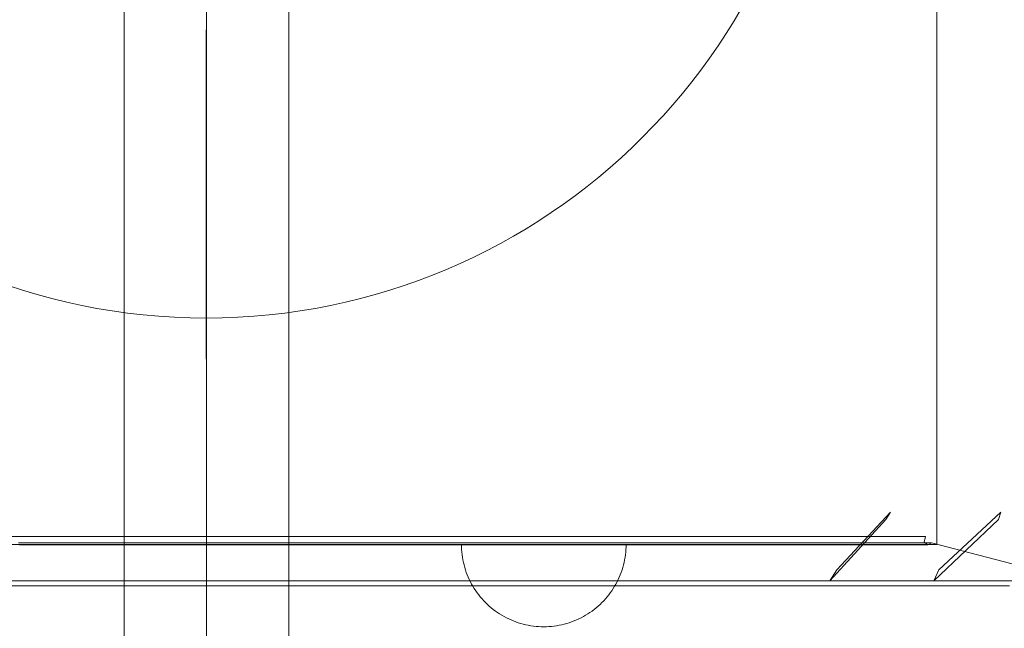
# Model space of a CAD drawing. Units: millimetres. Extents: x 8870 to 23465, y -2890 to 4495.
# Drawn here: x 17796 to 18035, y 1320 to 1467 of the extents above; entities that cross this region are included whole.
import ezdxf

# ---------------------------------------------------------------- set-up
doc = ezdxf.new("R2010")
doc.units = ezdxf.units.MM
doc.header["$MEASUREMENT"] = 0
doc.layers.add('STREFA', color=7, linetype='Continuous')
doc.layers.add('STREFA_Nr_pióra__7', color=7, linetype='Continuous', lineweight=18)
doc.layers.add('ZESTAW_Nr_pióra__7', color=7, linetype='Continuous', lineweight=18)
doc.styles.add('GENERATED_STYLE_1', font='txt')
doc.dimstyles.new('GENERATED_STYLE__1', dxfattribs={"dimtxt": 150, "dimasz": 91.78744, "dimexe": 0.18, "dimexo": 300, "dimgap": 0.09, "dimtad": 0, "dimtih": 1, "dimtoh": 1, "dimdec": 0, "dimlfac": 0.1, "dimzin": 0, "dimdsep": 46, "dimtxsty": 'GENERATED_STYLE_1', "dimblk": 'ARROWHEAD_5', "dimblk1": 'ARROWHEAD_5', "dimblk2": 'ARROWHEAD_5', "dimcen": 0.09, "dimclrd": 7, "dimclre": 7, "dimclrt": 7, "dimazin": 0, "dimtfac": 1, "dimtdec": 4, "dimtmove": 0, "dimatfit": 3, "dimfxl": 0, "dimtolj": 1, "dimtzin": 0, "dimarcsym": 0})
doc.dimstyles.new('GENERATED_STYLE__2', dxfattribs={"dimtxt": 150, "dimasz": 91.78744, "dimexe": 0.18, "dimexo": 0, "dimgap": 0.09, "dimtad": 0, "dimtih": 1, "dimtoh": 1, "dimdec": 0, "dimlfac": 0.1, "dimzin": 0, "dimdsep": 46, "dimtxsty": 'GENERATED_STYLE_1', "dimblk": 'ARROWHEAD_5', "dimblk1": 'ARROWHEAD_5', "dimblk2": 'ARROWHEAD_5', "dimcen": 0.09, "dimclrd": 7, "dimclre": 7, "dimclrt": 7, "dimazin": 0, "dimtfac": 1, "dimtdec": 4, "dimtmove": 0, "dimatfit": 3, "dimfxl": 0, "dimtolj": 1, "dimtzin": 0, "dimarcsym": 0})
doc.dimstyles.new('GENERATED_STYLE__3', dxfattribs={"dimtxt": 150, "dimasz": 91.78744, "dimexe": 0.18, "dimexo": 300, "dimgap": 0.09, "dimtad": 0, "dimdec": 0, "dimlfac": 0.1, "dimzin": 0, "dimdsep": 46, "dimtxsty": 'GENERATED_STYLE_1', "dimblk": 'ARROWHEAD_5', "dimblk1": 'ARROWHEAD_5', "dimblk2": 'ARROWHEAD_5', "dimcen": 0.09, "dimclrd": 7, "dimclre": 7, "dimclrt": 7, "dimazin": 0, "dimtfac": 1, "dimtdec": 4, "dimtmove": 0, "dimatfit": 3, "dimfxl": 0, "dimtolj": 1, "dimtzin": 0, "dimarcsym": 0})
doc.dimstyles.new('GENERATED_STYLE__4', dxfattribs={"dimtxt": 150, "dimasz": 91.78744, "dimexe": 0.18, "dimexo": 0, "dimgap": 0.09, "dimtad": 0, "dimdec": 0, "dimlfac": 0.1, "dimzin": 0, "dimdsep": 46, "dimtxsty": 'GENERATED_STYLE_1', "dimblk": 'ARROWHEAD_5', "dimblk1": 'ARROWHEAD_5', "dimblk2": 'ARROWHEAD_5', "dimcen": 0.09, "dimclrd": 7, "dimclre": 7, "dimclrt": 7, "dimazin": 0, "dimtfac": 1, "dimtdec": 4, "dimtmove": 0, "dimatfit": 3, "dimfxl": 0, "dimtolj": 1, "dimtzin": 0, "dimarcsym": 0})

# ---------------------------------------------------------------- blocks, each defined once
blk = doc.blocks.new('*D1')
at = {"layer": 'STREFA', "linetype": 'Continuous', "lineweight": 0, "true_color": 0x000000}
for points in [[(8869.64, -2799.86), (8962.94, -2824.86), (8962.94, -2774.86)], [(22390.93, -2799.86), (22297.63, -2774.86), (22297.63, -2824.86)]]:
    blk.add_hatch(color=18, dxfattribs=at).paths.add_polyline_path(points)
at = {"layer": 'STREFA_Nr_pióra__7', "linetype": 'Continuous'}
for p, q in [((22390.93, -2890.44), (22390.93, 1609.12)), ((8869.64, -2890.44), (8869.64, 1392.07)), ((8869.64, -2799.86), (8962.94, -2774.86)), ((8962.94, -2774.86), (8962.94, -2824.86)), ((22390.93, -2799.86), (22297.63, -2774.86)), ((22297.63, -2824.86), (22297.63, -2774.86)), ((8869.64, -2799.86), (8962.94, -2824.86)), ((8962.94, -2799.86), (15349.79, -2799.86)), ((15910.77, -2799.86), (22297.63, -2799.86)), ((22390.93, -2799.86), (22297.63, -2824.86))]:
    blk.add_line(p, q, dxfattribs=at)
at = {"layer": 'STREFA_Nr_pióra__7', "insert": (15373.83, -2874.86), "char_height": 150, "attachment_point": 7, "style": 'GENERATED_STYLE_1'}
blk.add_mtext('\\A1;{\\fArial|b0|i0|c238|p38;1\xa0352}', dxfattribs=at)
blk = doc.blocks.new('ARROWHEAD_5')
at = {"color": 0, "linetype": 'Continuous', "lineweight": 0}
blk.add_line((0, 0), (-1, 0), dxfattribs=at)
blk.add_solid([(-1, 0.2679), (0, 0), (-1, -0.2679), (-1, 0.2679)], dxfattribs=at)
blk = doc.blocks.new('*D3')
at = {"layer": 'STREFA', "linetype": 'Continuous', "lineweight": 0, "true_color": 0x000000}
for points in [[(9840.38, -2312.72), (9933.69, -2337.72), (9933.69, -2287.72)], [(20890.93, -2312.72), (20797.63, -2287.72), (20797.63, -2337.72)]]:
    blk.add_hatch(color=18, dxfattribs=at).paths.add_polyline_path(points)
at = {"layer": 'STREFA_Nr_pióra__7', "linetype": 'Continuous'}
for p, q in [((9840.38, -2403.3), (9840.38, -2222.14)), ((20890.93, -2403.3), (20890.93, -2222.14)), ((9840.38, -2312.72), (9933.69, -2287.72)), ((9933.69, -2287.72), (9933.69, -2337.72)), ((20890.93, -2312.72), (20797.63, -2287.72)), ((20797.63, -2337.72), (20797.63, -2287.72)), ((9840.38, -2312.72), (9933.69, -2337.72)), ((9933.69, -2312.72), (15085.17, -2312.72)), ((15646.15, -2312.72), (20797.63, -2312.72)), ((20890.93, -2312.72), (20797.63, -2337.72))]:
    blk.add_line(p, q, dxfattribs=at)
at = {"layer": 'STREFA_Nr_pióra__7', "insert": (15109.2, -2387.72), "char_height": 150, "attachment_point": 7, "style": 'GENERATED_STYLE_1'}
blk.add_mtext('\\A1;{\\fArial|b0|i0|c238|p38;1\xa0105}', dxfattribs=at)
blk = doc.blocks.new('*D4')
at = {"layer": 'STREFA', "linetype": 'Continuous', "lineweight": 0, "true_color": 0x000000}
for points in [[(23374.83, 4495.14), (23349.83, 4401.84), (23399.83, 4401.84)], [(23374.83, -1816.51), (23399.83, -1723.21), (23349.83, -1723.21)]]:
    blk.add_hatch(color=18, dxfattribs=at).paths.add_polyline_path(points)
at = {"layer": 'STREFA_Nr_pióra__7', "linetype": 'Continuous'}
for p, q in [((23465.41, 4495.14), (15020.06, 4495.14)), ((23374.83, 4495.14), (23349.83, 4401.84)), ((23374.83, 4495.14), (23399.83, 4401.84)), ((23399.83, 4401.84), (23349.83, 4401.84)), ((23374.83, 1534.09), (23374.83, 4401.84)), ((23374.83, -1723.21), (23374.83, 1144.54)), ((23374.83, -1816.51), (23349.83, -1723.21)), ((23349.83, -1723.21), (23399.83, -1723.21)), ((23374.83, -1816.51), (23399.83, -1723.21)), ((23465.41, -1816.51), (16343.19, -1816.51))]:
    blk.add_line(p, q, dxfattribs=at)
at = {"layer": 'STREFA_Nr_pióra__7', "insert": (23449.83, 1168.57), "char_height": 150, "attachment_point": 7, "rotation": 90, "style": 'GENERATED_STYLE_1'}
blk.add_mtext('\\A1;{\\fArial|b0|i0|c238|p38;631}', dxfattribs=at)
blk = doc.blocks.new('*D5')
at = {"layer": 'STREFA', "linetype": 'Continuous', "lineweight": 0, "true_color": 0x000000}
for points in [[(22928.29, 2396.88), (22903.29, 2303.58), (22953.29, 2303.58)], [(22928.29, -845.68), (22953.29, -752.38), (22903.29, -752.38)]]:
    blk.add_hatch(color=18, dxfattribs=at).paths.add_polyline_path(points)
at = {"layer": 'STREFA_Nr_pióra__7', "linetype": 'Continuous'}
for p, q in [((23018.87, 2396.88), (22837.71, 2396.88)), ((22928.29, 2396.88), (22903.29, 2303.58)), ((22928.29, 2396.88), (22953.29, 2303.58)), ((22953.29, 2303.58), (22903.29, 2303.58)), ((22928.29, 970.37), (22928.29, 2303.58)), ((22928.29, -752.38), (22928.29, 580.82)), ((22928.29, -845.68), (22903.29, -752.38)), ((22903.29, -752.38), (22953.29, -752.38)), ((22928.29, -845.68), (22953.29, -752.38)), ((23018.87, -845.68), (22837.71, -845.68))]:
    blk.add_line(p, q, dxfattribs=at)
at = {"layer": 'STREFA_Nr_pióra__7', "insert": (23003.29, 604.85), "char_height": 150, "attachment_point": 7, "rotation": 90, "style": 'GENERATED_STYLE_1'}
blk.add_mtext('\\A1;{\\fArial|b0|i0|c238|p38;324}', dxfattribs=at)

msp = doc.modelspace()

# ---------------------------------------------------------------- linework, layer by layer
at = {"layer": 'ZESTAW_Nr_pióra__7', "linetype": 'Continuous'}
for p, q in [((17820.98, 1451.55), (17820.98, 1499.81)), ((17840.98, 1451.55), (17840.98, 1499.81)), ((17860.98, 1451.55), (17860.98, 1499.81)), ((18018.47, 1494.84), (18018.47, 1339.97)), ((17840.93, 1464.99), (17840.93, 1384.99)), ((17820.98, 1403.33), (17820.98, 1451.55)), ((17840.98, 1403.33), (17840.98, 1451.55)), ((17860.98, 1403.33), (17860.98, 1451.55)), ((17820.98, 1355.21), (17820.98, 1403.33)), ((17840.98, 1355.21), (17840.98, 1403.33)), ((17860.98, 1355.21), (17860.98, 1403.33)), ((17820.98, 1307.24), (17820.98, 1355.21)), ((17840.98, 1307.24), (17840.98, 1355.21)), ((17860.98, 1307.24), (17860.98, 1355.21)), ((18007.22, 1347.81), (17994.19, 1333.82)), ((18006.08, 1346), (18007.22, 1347.81)), ((18034.07, 1347.81), (18018.95, 1333.82)), ((18033.5, 1346), (18034.07, 1347.81)), ((18006.08, 1346), (17992.5, 1331.13)), ((18033.5, 1346), (18017.74, 1331.13)), ((17795.72, 1341.89), (17774.07, 1341.89)), ((17798.76, 1339.97), (17793.25, 1339.97)), ((17817.96, 1340.32), (17795.35, 1340.32)), ((17818.14, 1341.89), (17795.72, 1341.89)), ((17804.31, 1339.97), (17798.76, 1339.97)), ((17809.89, 1339.97), (17804.31, 1339.97)), ((17815.5, 1339.97), (17809.89, 1339.97)), ((17821.13, 1339.97), (17815.5, 1339.97)), ((17840.96, 1340.32), (17817.96, 1340.32)), ((17840.96, 1341.89), (17818.14, 1341.89)), ((17826.78, 1339.97), (17821.13, 1339.97)), ((17832.44, 1339.97), (17826.78, 1339.97)), ((17838.11, 1339.97), (17832.44, 1339.97)), ((17843.77, 1339.97), (17838.11, 1339.97)), ((17863.77, 1341.89), (17840.96, 1341.89)), ((17863.95, 1340.32), (17840.96, 1340.32)), ((17849.43, 1339.97), (17843.77, 1339.97)), ((17855.08, 1339.97), (17849.43, 1339.97)), ((17860.71, 1339.97), (17855.08, 1339.97)), ((17866.32, 1339.97), (17860.71, 1339.97)), ((17886.19, 1341.89), (17863.77, 1341.89)), ((17886.56, 1340.32), (17863.95, 1340.32)), ((17871.9, 1339.97), (17866.32, 1339.97)), ((17877.45, 1339.97), (17871.9, 1339.97)), ((17882.96, 1339.97), (17877.45, 1339.97)), ((17888.43, 1339.97), (17882.96, 1339.97)), ((17907.84, 1341.89), (17886.19, 1341.89)), ((17908.39, 1340.32), (17886.56, 1340.32)), ((17893.84, 1339.97), (17888.43, 1339.97)), ((17899.2, 1339.97), (17893.84, 1339.97)), ((17904.5, 1339.97), (17899.2, 1339.97)), ((17902.97, 1339.34), (17902.96, 1339.97)), ((17902.97, 1339.34), (17902.96, 1339.97)), ((17903, 1339.97), (17902.97, 1339.97)), ((17903, 1339.97), (17902.97, 1339.97)), ((17903.05, 1339.97), (17903, 1339.97)), ((17903.05, 1339.97), (17903, 1339.97)), ((17903.12, 1339.97), (17903.05, 1339.97)), ((17903.12, 1339.97), (17903.05, 1339.97)), ((17903.21, 1339.97), (17903.12, 1339.97)), ((17903.21, 1339.97), (17903.12, 1339.97)), ((17903.31, 1339.97), (17903.21, 1339.97)), ((17903.31, 1339.97), (17903.21, 1339.97)), ((17903.44, 1339.97), (17903.31, 1339.97)), ((17903.44, 1339.97), (17903.31, 1339.97)), ((17903.59, 1339.97), (17903.44, 1339.97)), ((17903.59, 1339.97), (17903.44, 1339.97)), ((17903.75, 1339.97), (17903.59, 1339.97)), ((17903.75, 1339.97), (17903.59, 1339.97)), ((17903.94, 1339.97), (17903.75, 1339.97)), ((17903.94, 1339.97), (17903.75, 1339.97)), ((17904.14, 1339.97), (17903.94, 1339.97)), ((17904.14, 1339.97), (17903.94, 1339.97)), ((17904.37, 1339.97), (17904.14, 1339.97)), ((17904.37, 1339.97), (17904.14, 1339.97)), ((17904.61, 1339.97), (17904.37, 1339.97)), ((17904.61, 1339.97), (17904.37, 1339.97)), ((17909.74, 1339.97), (17904.5, 1339.97)), ((17904.86, 1339.97), (17904.61, 1339.97)), ((17904.86, 1339.97), (17904.61, 1339.97)), ((17905.14, 1339.97), (17904.86, 1339.97)), ((17905.14, 1339.97), (17904.86, 1339.97)), ((17905.43, 1339.97), (17905.14, 1339.97)), ((17905.43, 1339.97), (17905.14, 1339.97)), ((17905.75, 1339.97), (17905.43, 1339.97)), ((17905.75, 1339.97), (17905.43, 1339.97)), ((17906.07, 1339.97), (17905.75, 1339.97)), ((17906.07, 1339.97), (17905.75, 1339.97)), ((17906.42, 1339.97), (17906.07, 1339.97)), ((17906.42, 1339.97), (17906.07, 1339.97)), ((17906.78, 1339.97), (17906.42, 1339.97)), ((17906.78, 1339.97), (17906.42, 1339.97)), ((17907.16, 1339.97), (17906.78, 1339.97)), ((17907.16, 1339.97), (17906.78, 1339.97)), ((17907.55, 1339.97), (17907.16, 1339.97)), ((17907.55, 1339.97), (17907.16, 1339.97)), ((17907.96, 1339.97), (17907.55, 1339.97)), ((17907.96, 1339.97), (17907.55, 1339.97)), ((17928.34, 1341.89), (17907.84, 1341.89)), ((17908.38, 1339.97), (17907.96, 1339.97)), ((17908.38, 1339.97), (17907.96, 1339.97)), ((17908.82, 1339.97), (17908.38, 1339.97)), ((17908.82, 1339.97), (17908.38, 1339.97)), ((17929.05, 1340.32), (17908.39, 1340.32)), ((17909.27, 1339.97), (17908.82, 1339.97)), ((17909.27, 1339.97), (17908.82, 1339.97)), ((17909.73, 1339.97), (17909.27, 1339.97)), ((17909.73, 1339.97), (17909.27, 1339.97)), ((17910.21, 1339.97), (17909.73, 1339.97)), ((17910.21, 1339.97), (17909.73, 1339.97)), ((17914.9, 1339.97), (17909.74, 1339.97)), ((17910.7, 1339.97), (17910.21, 1339.97)), ((17910.7, 1339.97), (17910.21, 1339.97)), ((17911.21, 1339.97), (17910.7, 1339.97)), ((17911.21, 1339.97), (17910.7, 1339.97)), ((17911.72, 1339.97), (17911.21, 1339.97)), ((17911.72, 1339.97), (17911.21, 1339.97)), ((17912.24, 1339.97), (17911.72, 1339.97)), ((17912.24, 1339.97), (17911.72, 1339.97)), ((17912.78, 1339.97), (17912.24, 1339.97)), ((17912.78, 1339.97), (17912.24, 1339.97)), ((17913.33, 1339.97), (17912.78, 1339.97)), ((17913.33, 1339.97), (17912.78, 1339.97)), ((17913.88, 1339.97), (17913.33, 1339.97)), ((17913.88, 1339.97), (17913.33, 1339.97)), ((17914.45, 1339.97), (17913.88, 1339.97)), ((17914.45, 1339.97), (17913.88, 1339.97)), ((17915.02, 1339.97), (17914.45, 1339.97)), ((17915.02, 1339.97), (17914.45, 1339.97)), ((17919.99, 1339.97), (17914.9, 1339.97)), ((17915.6, 1339.97), (17915.02, 1339.97)), ((17915.6, 1339.97), (17915.02, 1339.97)), ((17916.19, 1339.97), (17915.6, 1339.97)), ((17916.19, 1339.97), (17915.6, 1339.97)), ((17916.78, 1339.97), (17916.19, 1339.97)), ((17916.78, 1339.97), (17916.19, 1339.97)), ((17917.38, 1339.97), (17916.78, 1339.97)), ((17917.38, 1339.97), (17916.78, 1339.97)), ((17917.99, 1339.97), (17917.38, 1339.97)), ((17917.99, 1339.97), (17917.38, 1339.97)), ((17918.6, 1339.97), (17917.99, 1339.97)), ((17918.6, 1339.97), (17917.99, 1339.97)), ((17919.21, 1339.97), (17918.6, 1339.97)), ((17919.21, 1339.97), (17918.6, 1339.97)), ((17919.83, 1339.97), (17919.21, 1339.97)), ((17919.83, 1339.97), (17919.21, 1339.97)), ((17920.45, 1339.97), (17919.83, 1339.97)), ((17920.45, 1339.97), (17919.83, 1339.97)), ((17925, 1339.97), (17919.99, 1339.97)), ((17921.08, 1339.97), (17920.45, 1339.97)), ((17921.08, 1339.97), (17920.45, 1339.97)), ((17921.7, 1339.97), (17921.08, 1339.97)), ((17921.7, 1339.97), (17921.08, 1339.97)), ((17922.33, 1339.97), (17921.7, 1339.97)), ((17922.33, 1339.97), (17921.7, 1339.97)), ((17922.96, 1339.97), (17922.33, 1339.97)), ((17922.96, 1339.97), (17922.33, 1339.97)), ((17923.59, 1339.97), (17922.96, 1339.97)), ((17923.59, 1339.97), (17922.96, 1339.97)), ((17924.22, 1339.97), (17923.59, 1339.97)), ((17924.22, 1339.97), (17923.59, 1339.97)), ((17924.84, 1339.97), (17924.22, 1339.97)), ((17924.84, 1339.97), (17924.22, 1339.97)), ((17925.47, 1339.97), (17924.84, 1339.97)), ((17925.47, 1339.97), (17924.84, 1339.97)), ((17929.92, 1339.97), (17925, 1339.97)), ((17926.09, 1339.97), (17925.47, 1339.97)), ((17926.09, 1339.97), (17925.47, 1339.97)), ((17926.71, 1339.97), (17926.09, 1339.97)), ((17926.71, 1339.97), (17926.09, 1339.97)), ((17927.32, 1339.97), (17926.71, 1339.97)), ((17927.32, 1339.97), (17926.71, 1339.97)), ((17927.93, 1339.97), (17927.32, 1339.97)), ((17927.93, 1339.97), (17927.32, 1339.97)), ((17928.54, 1339.97), (17927.93, 1339.97)), ((17928.54, 1339.97), (17927.93, 1339.97)), ((17947.35, 1341.89), (17928.34, 1341.89)), ((17929.14, 1339.97), (17928.54, 1339.97)), ((17929.14, 1339.97), (17928.54, 1339.97)), ((17948.22, 1340.32), (17929.05, 1340.32)), ((17929.74, 1339.97), (17929.14, 1339.97)), ((17929.74, 1339.97), (17929.14, 1339.97)), ((17930.32, 1339.97), (17929.74, 1339.97)), ((17930.32, 1339.97), (17929.74, 1339.97)), ((17934.75, 1339.97), (17929.92, 1339.97)), ((17930.9, 1339.97), (17930.32, 1339.97)), ((17930.9, 1339.97), (17930.32, 1339.97)), ((17931.48, 1339.97), (17930.9, 1339.97)), ((17931.48, 1339.97), (17930.9, 1339.97)), ((17932.04, 1339.97), (17931.48, 1339.97)), ((17932.04, 1339.97), (17931.48, 1339.97)), ((17932.6, 1339.97), (17932.04, 1339.97)), ((17932.6, 1339.97), (17932.04, 1339.97)), ((17933.14, 1339.97), (17932.6, 1339.97)), ((17933.14, 1339.97), (17932.6, 1339.97)), ((17933.68, 1339.97), (17933.14, 1339.97)), ((17933.68, 1339.97), (17933.14, 1339.97)), ((17934.2, 1339.97), (17933.68, 1339.97)), ((17934.2, 1339.97), (17933.68, 1339.97)), ((17934.72, 1339.97), (17934.2, 1339.97)), ((17934.72, 1339.97), (17934.2, 1339.97)), ((17935.22, 1339.97), (17934.72, 1339.97)), ((17935.22, 1339.97), (17934.72, 1339.97)), ((17939.49, 1339.97), (17934.75, 1339.97)), ((17935.71, 1339.97), (17935.22, 1339.97)), ((17935.71, 1339.97), (17935.22, 1339.97)), ((17936.19, 1339.97), (17935.71, 1339.97)), ((17936.19, 1339.97), (17935.71, 1339.97)), ((17936.65, 1339.97), (17936.19, 1339.97)), ((17936.65, 1339.97), (17936.19, 1339.97)), ((17937.1, 1339.97), (17936.65, 1339.97)), ((17937.1, 1339.97), (17936.65, 1339.97)), ((17937.54, 1339.97), (17937.1, 1339.97)), ((17937.54, 1339.97), (17937.1, 1339.97)), ((17937.96, 1339.97), (17937.54, 1339.97)), ((17937.96, 1339.97), (17937.54, 1339.97)), ((17938.37, 1339.97), (17937.96, 1339.97)), ((17938.37, 1339.97), (17937.96, 1339.97)), ((17938.76, 1339.97), (17938.37, 1339.97)), ((17938.76, 1339.97), (17938.37, 1339.97)), ((17939.14, 1339.97), (17938.76, 1339.97)), ((17939.14, 1339.97), (17938.76, 1339.97)), ((17939.5, 1339.97), (17939.14, 1339.97)), ((17939.5, 1339.97), (17939.14, 1339.97)), ((17944.12, 1339.97), (17939.49, 1339.97)), ((17939.85, 1339.97), (17939.5, 1339.97)), ((17939.85, 1339.97), (17939.5, 1339.97)), ((17940.18, 1339.97), (17939.85, 1339.97)), ((17940.18, 1339.97), (17939.85, 1339.97)), ((17940.49, 1339.97), (17940.18, 1339.97)), ((17940.49, 1339.97), (17940.18, 1339.97)), ((17940.78, 1339.97), (17940.49, 1339.97)), ((17940.78, 1339.97), (17940.49, 1339.97)), ((17941.06, 1339.97), (17940.78, 1339.97)), ((17941.06, 1339.97), (17940.78, 1339.97)), ((17941.32, 1339.97), (17941.06, 1339.97)), ((17941.32, 1339.97), (17941.06, 1339.97)), ((17941.56, 1339.97), (17941.32, 1339.97)), ((17941.56, 1339.97), (17941.32, 1339.97)), ((17941.78, 1339.97), (17941.56, 1339.97)), ((17941.78, 1339.97), (17941.56, 1339.97)), ((17941.98, 1339.97), (17941.78, 1339.97)), ((17941.98, 1339.97), (17941.78, 1339.97)), ((17942.17, 1339.97), (17941.98, 1339.97)), ((17942.17, 1339.97), (17941.98, 1339.97)), ((17942.33, 1339.97), (17942.17, 1339.97)), ((17942.33, 1339.97), (17942.17, 1339.97)), ((17942.48, 1339.97), (17942.33, 1339.97)), ((17942.48, 1339.97), (17942.33, 1339.97)), ((17942.61, 1339.97), (17942.48, 1339.97)), ((17942.61, 1339.97), (17942.48, 1339.97)), ((17942.71, 1339.97), (17942.61, 1339.97)), ((17942.71, 1339.97), (17942.61, 1339.97)), ((17942.8, 1339.97), (17942.71, 1339.97)), ((17942.8, 1339.97), (17942.71, 1339.97)), ((17942.87, 1339.97), (17942.8, 1339.97)), ((17942.87, 1339.97), (17942.8, 1339.97)), ((17942.92, 1339.97), (17942.87, 1339.97)), ((17942.92, 1339.97), (17942.87, 1339.97)), ((17942.95, 1339.97), (17942.92, 1339.97)), ((17942.95, 1339.97), (17942.92, 1339.97)), ((17942.95, 1339.34), (17942.96, 1339.97)), ((17942.95, 1339.34), (17942.96, 1339.97)), ((17948.65, 1339.97), (17944.12, 1339.97)), ((17964.54, 1341.89), (17947.35, 1341.89)), ((17965.55, 1340.32), (17948.22, 1340.32)), ((17953.08, 1339.97), (17948.65, 1339.97)), ((17957.38, 1339.97), (17953.08, 1339.97)), ((17961.58, 1339.97), (17957.38, 1339.97)), ((17965.64, 1339.97), (17961.58, 1339.97)), ((17979.61, 1341.89), (17964.54, 1341.89)), ((17980.74, 1340.32), (17965.55, 1340.32)), ((17969.59, 1339.97), (17965.64, 1339.97)), ((17973.4, 1339.97), (17969.59, 1339.97)), ((17977.08, 1339.97), (17973.4, 1339.97)), ((17980.62, 1339.97), (17977.08, 1339.97)), ((17992.31, 1341.89), (17979.61, 1341.89)), ((17984.03, 1339.97), (17980.62, 1339.97)), ((17993.55, 1340.32), (17980.74, 1340.32)), ((17987.28, 1339.97), (17984.03, 1339.97)), ((17990.39, 1339.97), (17987.28, 1339.97)), ((17993.35, 1339.97), (17990.39, 1339.97)), ((18002.43, 1341.89), (17992.31, 1341.89)), ((17996.16, 1339.97), (17993.35, 1339.97)), ((18003.74, 1340.32), (17993.55, 1340.32)), ((17998.81, 1339.97), (17996.16, 1339.97)), ((18001.31, 1339.97), (17998.81, 1339.97)), ((18003.64, 1339.97), (18001.31, 1339.97)), ((18009.77, 1341.89), (18002.43, 1341.89)), ((18005.81, 1339.97), (18003.64, 1339.97)), ((18011.15, 1340.32), (18003.74, 1340.32)), ((18007.81, 1339.97), (18005.81, 1339.97)), ((18009.64, 1339.97), (18007.81, 1339.97)), ((18011.31, 1339.97), (18009.64, 1339.97)), ((18014.24, 1341.89), (18009.77, 1341.89)), ((18015.65, 1340.32), (18011.15, 1340.32)), ((18012.8, 1339.97), (18011.31, 1339.97)), ((18014.13, 1339.97), (18012.8, 1339.97)), ((18015.28, 1339.97), (18014.13, 1339.97)), ((18015.73, 1341.89), (18014.24, 1341.89)), ((18016.25, 1339.97), (18015.28, 1339.97)), ((18015.42, 1340.53), (18015.73, 1341.89)), ((18016.3, 1339.87), (18015.42, 1340.53)), ((18017.15, 1340.32), (18015.65, 1340.32)), ((18017.05, 1339.97), (18016.25, 1339.97)), ((18017.15, 1340.32), (18016.3, 1339.87)), ((18017.67, 1339.97), (18017.05, 1339.97)), ((18051.81, 1331.29), (18017.15, 1340.32)), ((18018.12, 1339.97), (18017.67, 1339.97)), ((18018.38, 1339.97), (18018.12, 1339.97)), ((18018.47, 1339.97), (18018.38, 1339.97)), ((17818.07, 1339.87), (17795.58, 1339.87)), ((17840.96, 1339.87), (17818.07, 1339.87)), ((17863.84, 1339.87), (17840.96, 1339.87)), ((17886.34, 1339.87), (17863.84, 1339.87)), ((17908.06, 1339.87), (17886.34, 1339.87)), ((17903, 1338.71), (17902.97, 1339.34)), ((17903, 1338.71), (17902.97, 1339.34)), ((17903.05, 1338.09), (17903, 1338.71)), ((17903.05, 1338.09), (17903, 1338.71)), ((17903.12, 1337.46), (17903.05, 1338.09)), ((17903.12, 1337.46), (17903.05, 1338.09)), ((17928.62, 1339.87), (17908.06, 1339.87)), ((17947.69, 1339.87), (17928.62, 1339.87)), ((17942.8, 1337.46), (17942.87, 1338.09)), ((17942.8, 1337.46), (17942.87, 1338.09)), ((17942.87, 1338.09), (17942.92, 1338.71)), ((17942.87, 1338.09), (17942.92, 1338.71)), ((17942.92, 1338.71), (17942.95, 1339.34)), ((17942.92, 1338.71), (17942.95, 1339.34)), ((17964.94, 1339.87), (17947.69, 1339.87)), ((17980.06, 1339.87), (17964.94, 1339.87)), ((17992.81, 1339.87), (17980.06, 1339.87)), ((18002.95, 1339.87), (17992.81, 1339.87)), ((18010.31, 1339.87), (18002.95, 1339.87)), ((18014.8, 1339.87), (18010.31, 1339.87)), ((18016.3, 1339.87), (18014.8, 1339.87)), ((17903.21, 1336.84), (17903.12, 1337.46)), ((17903.21, 1336.84), (17903.12, 1337.46)), ((17903.31, 1336.22), (17903.21, 1336.84)), ((17903.31, 1336.22), (17903.21, 1336.84)), ((17903.44, 1335.61), (17903.31, 1336.22)), ((17903.44, 1335.61), (17903.31, 1336.22)), ((17903.59, 1334.99), (17903.44, 1335.61)), ((17903.59, 1334.99), (17903.44, 1335.61)), ((17942.33, 1334.99), (17942.48, 1335.61)), ((17942.33, 1334.99), (17942.48, 1335.61)), ((17942.48, 1335.61), (17942.61, 1336.22)), ((17942.48, 1335.61), (17942.61, 1336.22)), ((17942.61, 1336.22), (17942.71, 1336.84)), ((17942.61, 1336.22), (17942.71, 1336.84)), ((17942.71, 1336.84), (17942.8, 1337.46)), ((17942.71, 1336.84), (17942.8, 1337.46)), ((17903.75, 1334.39), (17903.59, 1334.99)), ((17903.75, 1334.39), (17903.59, 1334.99)), ((17903.94, 1333.79), (17903.75, 1334.39)), ((17903.94, 1333.79), (17903.75, 1334.39)), ((17904.14, 1333.19), (17903.94, 1333.79)), ((17904.14, 1333.19), (17903.94, 1333.79)), ((17904.37, 1332.61), (17904.14, 1333.19)), ((17904.37, 1332.61), (17904.14, 1333.19)), ((17941.56, 1332.61), (17941.78, 1333.19)), ((17941.56, 1332.61), (17941.78, 1333.19)), ((17941.78, 1333.19), (17941.98, 1333.79)), ((17941.78, 1333.19), (17941.98, 1333.79)), ((17941.98, 1333.79), (17942.17, 1334.39)), ((17941.98, 1333.79), (17942.17, 1334.39)), ((17942.17, 1334.39), (17942.33, 1334.99)), ((17942.17, 1334.39), (17942.33, 1334.99)), ((17992.5, 1331.13), (17994.19, 1333.82)), ((18017.74, 1331.13), (18018.95, 1333.82)), ((17778.72, 1331.13), (17804.39, 1331.13)), ((17804.39, 1331.13), (17808.29, 1331.13)), ((17808.29, 1331.13), (17811.34, 1331.13)), ((17811.34, 1331.13), (17837.45, 1331.13)), ((17837.45, 1331.13), (17840.96, 1331.13)), ((17840.96, 1331.13), (17844.45, 1331.13)), ((17844.45, 1331.13), (17870.57, 1331.13)), ((17870.57, 1331.13), (17873.62, 1331.13)), ((17873.62, 1331.13), (17877.52, 1331.13)), ((17877.52, 1331.13), (17903.18, 1331.13)), ((17903.18, 1331.13), (17905.72, 1331.13)), ((17904.61, 1332.03), (17904.37, 1332.61)), ((17904.61, 1332.03), (17904.37, 1332.61)), ((17904.86, 1331.45), (17904.61, 1332.03)), ((17904.86, 1331.45), (17904.61, 1332.03)), ((17905.14, 1330.89), (17904.86, 1331.45)), ((17905.14, 1330.89), (17904.86, 1331.45)), ((17905.43, 1330.33), (17905.14, 1330.89)), ((17905.43, 1330.33), (17905.14, 1330.89)), ((17905.72, 1331.13), (17909.96, 1331.13)), ((17909.96, 1331.13), (17934.73, 1331.13)), ((17934.73, 1331.13), (17936.72, 1331.13)), ((17936.72, 1331.13), (17941.21, 1331.13)), ((17940.49, 1330.33), (17940.78, 1330.89)), ((17940.49, 1330.33), (17940.78, 1330.89)), ((17940.78, 1330.89), (17941.06, 1331.45)), ((17940.78, 1330.89), (17941.06, 1331.45)), ((17941.06, 1331.45), (17941.32, 1332.03)), ((17941.06, 1331.45), (17941.32, 1332.03)), ((17941.21, 1331.13), (17964.68, 1331.13)), ((17941.32, 1332.03), (17941.56, 1332.61)), ((17941.32, 1332.03), (17941.56, 1332.61)), ((17964.68, 1331.13), (17966.07, 1331.13)), ((17966.07, 1331.13), (17970.75, 1331.13)), ((17970.75, 1331.13), (17992.5, 1331.13)), ((17992.5, 1331.13), (17993.29, 1331.13)), ((17993.29, 1331.13), (17998.07, 1331.13)), ((17998.07, 1331.13), (18017.74, 1331.13)), ((18017.74, 1331.13), (18017.9, 1331.13)), ((18017.9, 1331.13), (18022.69, 1331.13)), ((18022.69, 1331.13), (18039.94, 1331.13)), ((17786.27, 1329.9), (17813.37, 1329.9)), ((17813.37, 1329.9), (17840.96, 1329.9)), ((17840.96, 1329.9), (17868.54, 1329.9)), ((17868.54, 1329.9), (17895.65, 1329.9)), ((17895.65, 1329.9), (17921.82, 1329.9)), ((17905.75, 1329.79), (17905.43, 1330.33)), ((17905.75, 1329.79), (17905.43, 1330.33)), ((17906.07, 1329.25), (17905.75, 1329.79)), ((17906.07, 1329.25), (17905.75, 1329.79)), ((17906.42, 1328.73), (17906.07, 1329.25)), ((17906.42, 1328.73), (17906.07, 1329.25)), ((17906.78, 1328.21), (17906.42, 1328.73)), ((17906.78, 1328.21), (17906.42, 1328.73)), ((17907.16, 1327.71), (17906.78, 1328.21)), ((17907.16, 1327.71), (17906.78, 1328.21)), ((17921.82, 1329.9), (17946.61, 1329.9)), ((17938.76, 1327.71), (17939.14, 1328.21)), ((17938.76, 1327.71), (17939.14, 1328.21)), ((17939.14, 1328.21), (17939.5, 1328.73)), ((17939.14, 1328.21), (17939.5, 1328.73)), ((17939.5, 1328.73), (17939.85, 1329.25)), ((17939.5, 1328.73), (17939.85, 1329.25)), ((17939.85, 1329.25), (17940.18, 1329.79)), ((17939.85, 1329.25), (17940.18, 1329.79)), ((17940.18, 1329.79), (17940.49, 1330.33)), ((17940.18, 1329.79), (17940.49, 1330.33)), ((17946.61, 1329.9), (17969.6, 1329.9)), ((17969.6, 1329.9), (17990.37, 1329.9)), ((17990.37, 1329.9), (18008.6, 1329.9)), ((18008.6, 1329.9), (18023.96, 1329.9)), ((18023.96, 1329.9), (18036.18, 1329.9)), ((17907.55, 1327.22), (17907.16, 1327.71)), ((17907.55, 1327.22), (17907.16, 1327.71)), ((17907.96, 1326.74), (17907.55, 1327.22)), ((17907.96, 1326.74), (17907.55, 1327.22)), ((17908.38, 1326.28), (17907.96, 1326.74)), ((17908.38, 1326.28), (17907.96, 1326.74)), ((17908.82, 1325.83), (17908.38, 1326.28)), ((17908.82, 1325.83), (17908.38, 1326.28)), ((17909.27, 1325.39), (17908.82, 1325.83)), ((17909.27, 1325.39), (17908.82, 1325.83)), ((17936.65, 1325.39), (17937.1, 1325.83)), ((17936.65, 1325.39), (17937.1, 1325.83)), ((17937.1, 1325.83), (17937.54, 1326.28)), ((17937.1, 1325.83), (17937.54, 1326.28)), ((17937.54, 1326.28), (17937.96, 1326.74)), ((17937.54, 1326.28), (17937.96, 1326.74)), ((17937.96, 1326.74), (17938.37, 1327.22)), ((17937.96, 1326.74), (17938.37, 1327.22)), ((17938.37, 1327.22), (17938.76, 1327.71)), ((17938.37, 1327.22), (17938.76, 1327.71)), ((17909.73, 1324.97), (17909.27, 1325.39)), ((17909.73, 1324.97), (17909.27, 1325.39)), ((17910.21, 1324.56), (17909.73, 1324.97)), ((17910.21, 1324.56), (17909.73, 1324.97)), ((17910.7, 1324.17), (17910.21, 1324.56)), ((17910.7, 1324.17), (17910.21, 1324.56)), ((17911.21, 1323.79), (17910.7, 1324.17)), ((17911.21, 1323.79), (17910.7, 1324.17)), ((17911.72, 1323.43), (17911.21, 1323.79)), ((17911.72, 1323.43), (17911.21, 1323.79)), ((17912.24, 1323.08), (17911.72, 1323.43)), ((17912.24, 1323.08), (17911.72, 1323.43)), ((17933.68, 1323.08), (17934.2, 1323.43)), ((17933.68, 1323.08), (17934.2, 1323.43)), ((17934.2, 1323.43), (17934.72, 1323.79)), ((17934.2, 1323.43), (17934.72, 1323.79)), ((17934.72, 1323.79), (17935.22, 1324.17)), ((17934.72, 1323.79), (17935.22, 1324.17)), ((17935.22, 1324.17), (17935.71, 1324.56)), ((17935.22, 1324.17), (17935.71, 1324.56)), ((17935.71, 1324.56), (17936.19, 1324.97)), ((17935.71, 1324.56), (17936.19, 1324.97)), ((17936.19, 1324.97), (17936.65, 1325.39)), ((17936.19, 1324.97), (17936.65, 1325.39)), ((17912.78, 1322.75), (17912.24, 1323.08)), ((17912.78, 1322.75), (17912.24, 1323.08)), ((17913.33, 1322.44), (17912.78, 1322.75)), ((17913.33, 1322.44), (17912.78, 1322.75)), ((17913.88, 1322.15), (17913.33, 1322.44)), ((17913.88, 1322.15), (17913.33, 1322.44)), ((17914.45, 1321.87), (17913.88, 1322.15)), ((17914.45, 1321.87), (17913.88, 1322.15)), ((17915.02, 1321.61), (17914.45, 1321.87)), ((17915.02, 1321.61), (17914.45, 1321.87)), ((17915.6, 1321.37), (17915.02, 1321.61)), ((17915.6, 1321.37), (17915.02, 1321.61)), ((17916.19, 1321.15), (17915.6, 1321.37)), ((17916.19, 1321.15), (17915.6, 1321.37)), ((17916.78, 1320.95), (17916.19, 1321.15)), ((17916.78, 1320.95), (17916.19, 1321.15)), ((17917.38, 1320.76), (17916.78, 1320.95)), ((17917.38, 1320.76), (17916.78, 1320.95)), ((17928.54, 1320.76), (17929.14, 1320.95)), ((17928.54, 1320.76), (17929.14, 1320.95)), ((17929.14, 1320.95), (17929.74, 1321.15)), ((17929.14, 1320.95), (17929.74, 1321.15)), ((17929.74, 1321.15), (17930.32, 1321.37)), ((17929.74, 1321.15), (17930.32, 1321.37)), ((17930.32, 1321.37), (17930.9, 1321.61)), ((17930.32, 1321.37), (17930.9, 1321.61)), ((17930.9, 1321.61), (17931.48, 1321.87)), ((17930.9, 1321.61), (17931.48, 1321.87)), ((17931.48, 1321.87), (17932.04, 1322.15)), ((17931.48, 1321.87), (17932.04, 1322.15)), ((17932.04, 1322.15), (17932.6, 1322.44)), ((17932.04, 1322.15), (17932.6, 1322.44)), ((17932.6, 1322.44), (17933.14, 1322.75)), ((17932.6, 1322.44), (17933.14, 1322.75)), ((17933.14, 1322.75), (17933.68, 1323.08)), ((17933.14, 1322.75), (17933.68, 1323.08)), ((17917.99, 1320.6), (17917.38, 1320.76)), ((17917.99, 1320.6), (17917.38, 1320.76)), ((17918.6, 1320.45), (17917.99, 1320.6)), ((17918.6, 1320.45), (17917.99, 1320.6)), ((17919.21, 1320.32), (17918.6, 1320.45)), ((17919.21, 1320.32), (17918.6, 1320.45)), ((17919.83, 1320.21), (17919.21, 1320.32)), ((17919.83, 1320.21), (17919.21, 1320.32)), ((17920.45, 1320.13), (17919.83, 1320.21)), ((17920.45, 1320.13), (17919.83, 1320.21)), ((17921.08, 1320.06), (17920.45, 1320.13)), ((17921.08, 1320.06), (17920.45, 1320.13)), ((17921.7, 1320.01), (17921.08, 1320.06)), ((17921.7, 1320.01), (17921.08, 1320.06)), ((17922.33, 1319.98), (17921.7, 1320.01)), ((17922.33, 1319.98), (17921.7, 1320.01)), ((17922.96, 1319.97), (17922.33, 1319.98)), ((17922.96, 1319.97), (17922.33, 1319.98)), ((17922.96, 1319.97), (17923.59, 1319.98)), ((17922.96, 1319.97), (17923.59, 1319.98)), ((17923.59, 1319.98), (17924.22, 1320.01)), ((17923.59, 1319.98), (17924.22, 1320.01)), ((17924.22, 1320.01), (17924.84, 1320.06)), ((17924.22, 1320.01), (17924.84, 1320.06)), ((17924.84, 1320.06), (17925.47, 1320.13)), ((17924.84, 1320.06), (17925.47, 1320.13)), ((17925.47, 1320.13), (17926.09, 1320.21)), ((17925.47, 1320.13), (17926.09, 1320.21)), ((17926.09, 1320.21), (17926.71, 1320.32)), ((17926.09, 1320.21), (17926.71, 1320.32)), ((17926.71, 1320.32), (17927.32, 1320.45)), ((17926.71, 1320.32), (17927.32, 1320.45)), ((17927.32, 1320.45), (17927.93, 1320.6)), ((17927.32, 1320.45), (17927.93, 1320.6)), ((17927.93, 1320.6), (17928.54, 1320.76)), ((17927.93, 1320.6), (17928.54, 1320.76))]:
    msp.add_line(p, q, dxfattribs=at)
msp.add_arc((17840.93, 1544.99), 150, 180, 0, dxfattribs=at)

# ---------------------------------------------------------------- dimensions: what is measured, and where the dimension line sits
at = {"layer": 'STREFA', "linetype": 'Continuous'}
for base, p1, p2, dimstyle, picture, middle in [((23374.83, 4495.14), (16043.19, -1816.51), (14720.06, 4495.14), 'GENERATED_STYLE__3', '*D4', (23374.83, 1339.32)), ((22928.29, 2396.88), (15803.36, -845.68), (19415.93, 2396.88), 'GENERATED_STYLE__4', '*D5', (22928.29, 775.6))]:
    dim = msp.add_linear_dim(base=base, p1=p1, p2=p2, angle=90, dimstyle=dimstyle, dxfattribs=at)
    dim.commit()
    dim.dimension.update_dxf_attribs({"geometry": picture, "text_midpoint": middle, "dimtype": 160, "text_rotation": 90})
for base, p1, p2, dimstyle, picture, middle in [((22390.93, -2799.86), (8869.64, 1692.07), (22390.93, 1909.12), 'GENERATED_STYLE__1', '*D1', (15630.28, -2799.86)), ((20890.93, -2312.72), (9840.38, 1701.49), (20890.93, 1495.13), 'GENERATED_STYLE__2', '*D3', (15365.66, -2312.72))]:
    dim = msp.add_linear_dim(base=base, p1=p1, p2=p2, dimstyle=dimstyle, dxfattribs=at)
    dim.commit()
    dim.dimension.update_dxf_attribs({"geometry": picture, "text_midpoint": middle, "dimtype": 160})

doc.saveas('drawing.dxf')
